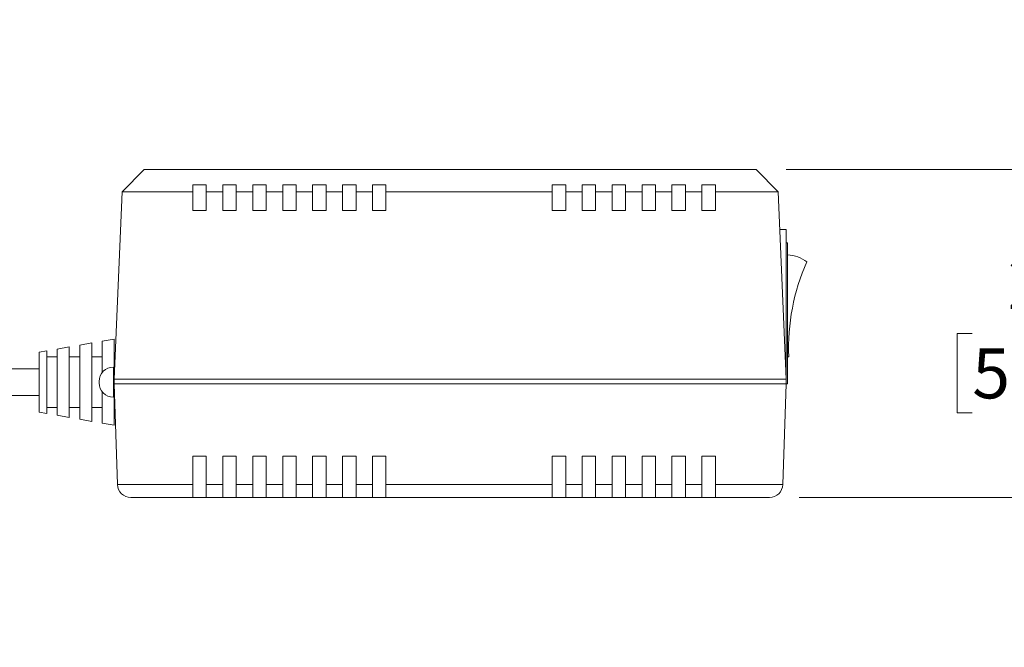
# Model space of a CAD drawing. Units: inches. Extents: x 0.1 to 10.9, y 0 to 8.5.
# Drawn here: x 5 to 6.6, y 1.6 to 2.6 of the extents above; entities that cross this region are included whole.
import ezdxf

# ---------------------------------------------------------------- set-up
doc = ezdxf.new("R2010")
doc.units = ezdxf.units.IN
doc.header["$MEASUREMENT"] = 0
doc.styles.add('SLDTEXTSTYLE0', font='TXT', dxfattribs={"width": 0.75})
doc.dimstyles.new('SLDDIMSTYLE5', dxfattribs={"dimtxt": 0.083333, "dimasz": 0.125, "dimexe": 0, "dimexo": 0.0625, "dimgap": 0.020833, "dimtad": 0, "dimtih": 1, "dimtoh": 1, "dimlfac": 4, "dimrnd": 1e-09, "dimzin": 12, "dimdsep": 46, "dimtxsty": 'SLDTEXTSTYLE0', "dimsah": 1, "dimcen": 0.09, "dimadec": 0, "dimazin": 3, "dimtfac": 1, "dimtmove": 0, "dimatfit": 0, "dimfxl": 1, "dimfrac": 2, "dimtolj": 1, "dimtzin": 12, "dimarcsym": 0})

# ---------------------------------------------------------------- blocks, each defined once
blk = doc.blocks.new('_D_4')
at = {"color": 7, "linetype": 'Continuous', "lineweight": 0}
for p, q in [((6.7532, 2.3959), (6.7532, 2.6459)), ((6.2305, 2.3959), (6.8232, 2.3959)), ((6.5414, 2.1222), (6.516, 2.1222)), ((6.516, 2.1222), (6.516, 1.9897)), ((6.9651, 2.1222), (6.9905, 2.1222)), ((6.9905, 2.1222), (6.9905, 1.9897)), ((6.516, 1.9897), (6.5414, 1.9897)), ((6.9905, 1.9897), (6.9651, 1.9897)), ((6.2526, 1.8484), (6.8232, 1.8484)), ((6.7532, 1.8484), (6.7532, 1.5984))]:
    blk.add_line(p, q, dxfattribs=at)
for points in [[(6.7532, 2.3959), (6.7732, 2.5209), (6.7332, 2.5209)], [(6.7532, 1.8484), (6.7332, 1.7234), (6.7732, 1.7234)]]:
    blk.add_solid(points, dxfattribs=at)
at = {"color": 7, "linetype": 'Continuous', "lineweight": 0, "char_height": 0.08333, "attachment_point": 1, "style": 'SLDTEXTSTYLE0'}
for s, insert in [('2.19in', (6.6005, 2.2465)), ('55.6mm', (6.5414, 2.0972))]:
    blk.add_mtext(s, dxfattribs=dict(at, insert=insert))

msp = doc.modelspace()

# ---------------------------------------------------------------- linework, layer by layer
at = {"color": 7, "linetype": 'Continuous', "lineweight": 0}
for p, q in [((5.1587, 2.3959), (5.122, 2.3584)), ((5.1587, 2.3959), (6.1805, 2.3959)), ((6.1805, 2.3959), (6.2172, 2.3584)), ((5.2625, 2.3701), (5.24, 2.3701)), ((5.24, 2.3701), (5.24, 2.3584)), ((5.2625, 2.3584), (5.2625, 2.3701)), ((5.3125, 2.3701), (5.29, 2.3701)), ((5.29, 2.3701), (5.29, 2.3584)), ((5.3125, 2.3584), (5.3125, 2.3701)), ((5.3625, 2.3701), (5.34, 2.3701)), ((5.34, 2.3701), (5.34, 2.3584)), ((5.3625, 2.3584), (5.3625, 2.3701)), ((5.4125, 2.3701), (5.39, 2.3701)), ((5.39, 2.3701), (5.39, 2.3584)), ((5.4125, 2.3584), (5.4125, 2.3701)), ((5.4625, 2.3701), (5.44, 2.3701)), ((5.44, 2.3701), (5.44, 2.3584)), ((5.4625, 2.3584), (5.4625, 2.3701)), ((5.5125, 2.3701), (5.49, 2.3701)), ((5.49, 2.3701), (5.49, 2.3584)), ((5.5125, 2.3584), (5.5125, 2.3701)), ((5.5625, 2.3701), (5.54, 2.3701)), ((5.54, 2.3701), (5.54, 2.3584)), ((5.5625, 2.3584), (5.5625, 2.3701)), ((5.8625, 2.3701), (5.84, 2.3701)), ((5.84, 2.3701), (5.84, 2.3584)), ((5.8625, 2.3584), (5.8625, 2.3701)), ((5.9125, 2.3701), (5.89, 2.3701)), ((5.89, 2.3701), (5.89, 2.3584)), ((5.9125, 2.3584), (5.9125, 2.3701)), ((5.9625, 2.3701), (5.94, 2.3701)), ((5.94, 2.3701), (5.94, 2.3584)), ((5.9625, 2.3584), (5.9625, 2.3701)), ((6.0125, 2.3701), (5.99, 2.3701)), ((5.99, 2.3701), (5.99, 2.3584)), ((6.0125, 2.3584), (6.0125, 2.3701)), ((6.0625, 2.3701), (6.04, 2.3701)), ((6.04, 2.3701), (6.04, 2.3584)), ((6.0625, 2.3584), (6.0625, 2.3701)), ((6.1125, 2.3701), (6.09, 2.3701)), ((6.09, 2.3701), (6.09, 2.3584)), ((6.1125, 2.3584), (6.1125, 2.3701)), ((5.122, 2.3584), (5.1086, 2.0459)), ((5.24, 2.3584), (5.122, 2.3584)), ((5.24, 2.3584), (5.24, 2.3272)), ((5.2625, 2.3272), (5.2625, 2.3584)), ((5.29, 2.3584), (5.2625, 2.3584)), ((5.29, 2.3584), (5.29, 2.3272)), ((5.3125, 2.3272), (5.3125, 2.3584)), ((5.34, 2.3584), (5.3125, 2.3584)), ((5.34, 2.3584), (5.34, 2.3272)), ((5.3625, 2.3272), (5.3625, 2.3584)), ((5.39, 2.3584), (5.3625, 2.3584)), ((5.39, 2.3584), (5.39, 2.3272)), ((5.4125, 2.3272), (5.4125, 2.3584)), ((5.44, 2.3584), (5.4125, 2.3584)), ((5.44, 2.3584), (5.44, 2.3272)), ((5.4625, 2.3272), (5.4625, 2.3584)), ((5.49, 2.3584), (5.4625, 2.3584)), ((5.49, 2.3584), (5.49, 2.3272)), ((5.5125, 2.3272), (5.5125, 2.3584)), ((5.54, 2.3584), (5.5125, 2.3584)), ((5.54, 2.3584), (5.54, 2.3272)), ((5.5625, 2.3272), (5.5625, 2.3584)), ((5.84, 2.3584), (5.5625, 2.3584)), ((5.84, 2.3584), (5.84, 2.3272)), ((5.8625, 2.3272), (5.8625, 2.3584)), ((5.89, 2.3584), (5.8625, 2.3584)), ((5.89, 2.3584), (5.89, 2.3272)), ((5.9125, 2.3272), (5.9125, 2.3584)), ((5.94, 2.3584), (5.9125, 2.3584)), ((5.94, 2.3584), (5.94, 2.3272)), ((5.9625, 2.3272), (5.9625, 2.3584)), ((5.99, 2.3584), (5.9625, 2.3584)), ((5.99, 2.3584), (5.99, 2.3272)), ((6.0125, 2.3272), (6.0125, 2.3584)), ((6.04, 2.3584), (6.0125, 2.3584)), ((6.04, 2.3584), (6.04, 2.3272)), ((6.0625, 2.3272), (6.0625, 2.3584)), ((6.09, 2.3584), (6.0625, 2.3584)), ((6.09, 2.3584), (6.09, 2.3272)), ((6.2172, 2.3584), (6.1125, 2.3584)), ((6.1125, 2.3272), (6.1125, 2.3584)), ((6.2172, 2.3584), (6.2306, 2.0459)), ((5.24, 2.3272), (5.2625, 2.3272)), ((5.29, 2.3272), (5.3125, 2.3272)), ((5.34, 2.3272), (5.3625, 2.3272)), ((5.39, 2.3272), (5.4125, 2.3272)), ((5.44, 2.3272), (5.4625, 2.3272)), ((5.49, 2.3272), (5.5125, 2.3272)), ((5.54, 2.3272), (5.5625, 2.3272)), ((5.84, 2.3272), (5.8625, 2.3272)), ((5.89, 2.3272), (5.9125, 2.3272)), ((5.94, 2.3272), (5.9625, 2.3272)), ((5.99, 2.3272), (6.0125, 2.3272)), ((6.04, 2.3272), (6.0625, 2.3272)), ((6.09, 2.3272), (6.1125, 2.3272)), ((6.2199, 2.2959), (6.2306, 2.2959)), ((6.2306, 2.0459), (6.2306, 2.2959)), ((6.2331, 2.2734), (6.2306, 2.2734)), ((6.2331, 2.2734), (6.2331, 2.0384)), ((5.0711, 2.1063), (5.0511, 2.1028)), ((5.0711, 2.1063), (5.0711, 1.9755)), ((5.1086, 2.1129), (5.0886, 2.1094)), ((5.0886, 2.0567), (5.0886, 2.1094)), ((5.1086, 2.0659), (5.1086, 2.1129)), ((4.9961, 2.0931), (4.9836, 2.0909)), ((4.9836, 1.9909), (4.9836, 2.0909)), ((4.9961, 2.0931), (4.9961, 1.9887)), ((5.0336, 2.0997), (5.0136, 2.0962)), ((5.0136, 1.9856), (5.0136, 2.0962)), ((5.0336, 2.0997), (5.0336, 1.9821)), ((5.0511, 1.979), (5.0511, 2.1028)), ((5.0136, 2.0834), (4.9961, 2.0834)), ((5.0511, 2.0834), (5.0336, 2.0834)), ((5.0886, 2.0834), (5.0711, 2.0834)), ((6.2349, 2.0834), (6.2331, 2.0834)), ((4.9836, 2.063), (4.7486, 2.063)), ((5.1086, 2.0659), (5.1073, 2.0659)), ((5.1086, 2.0459), (5.1086, 2.0659)), ((5.0836, 2.0397), (5.0836, 2.0422)), ((6.2306, 2.0459), (5.1086, 2.0459)), ((5.1086, 2.0459), (5.1086, 2.0384)), ((6.2306, 2.0459), (6.2306, 2.0384)), ((5.0886, 1.9724), (5.0886, 2.0251)), ((5.1086, 2.0384), (6.2306, 2.0384)), ((5.1086, 2.0384), (5.1141, 1.8702)), ((5.1086, 2.0159), (5.1086, 2.0384)), ((6.2306, 2.0384), (6.2251, 1.8702)), ((6.2331, 2.0384), (6.2306, 2.0384)), ((4.7486, 2.0188), (4.9836, 2.0188)), ((5.1073, 2.0159), (5.1086, 2.0159)), ((5.1086, 1.9689), (5.1086, 2.0159)), ((4.9836, 1.9909), (4.9961, 1.9887)), ((4.9961, 1.9984), (5.0136, 1.9984)), ((5.0336, 1.9984), (5.0511, 1.9984)), ((5.0711, 1.9984), (5.0886, 1.9984)), ((5.0136, 1.9856), (5.0336, 1.9821)), ((5.0511, 1.979), (5.0711, 1.9755)), ((5.0886, 1.9724), (5.1086, 1.9689)), ((5.2625, 1.9172), (5.24, 1.9172)), ((5.24, 1.8702), (5.24, 1.9172)), ((5.2625, 1.9172), (5.2625, 1.8702)), ((5.3125, 1.9172), (5.29, 1.9172)), ((5.29, 1.8702), (5.29, 1.9172)), ((5.3125, 1.9172), (5.3125, 1.8702)), ((5.3625, 1.9172), (5.34, 1.9172)), ((5.34, 1.8702), (5.34, 1.9172)), ((5.3625, 1.9172), (5.3625, 1.8702)), ((5.4125, 1.9172), (5.39, 1.9172)), ((5.39, 1.8702), (5.39, 1.9172)), ((5.4125, 1.9172), (5.4125, 1.8702)), ((5.4625, 1.9172), (5.44, 1.9172)), ((5.44, 1.8702), (5.44, 1.9172)), ((5.4625, 1.9172), (5.4625, 1.8702)), ((5.5125, 1.9172), (5.49, 1.9172)), ((5.49, 1.8702), (5.49, 1.9172)), ((5.5125, 1.9172), (5.5125, 1.8702)), ((5.5625, 1.9172), (5.54, 1.9172)), ((5.54, 1.8702), (5.54, 1.9172)), ((5.5625, 1.9172), (5.5625, 1.8702)), ((5.8625, 1.9172), (5.84, 1.9172)), ((5.84, 1.8702), (5.84, 1.9172)), ((5.8625, 1.9172), (5.8625, 1.8702)), ((5.9125, 1.9172), (5.89, 1.9172)), ((5.89, 1.8702), (5.89, 1.9172)), ((5.9125, 1.9172), (5.9125, 1.8702)), ((5.9625, 1.9172), (5.94, 1.9172)), ((5.94, 1.8702), (5.94, 1.9172)), ((5.9625, 1.9172), (5.9625, 1.8702)), ((6.0125, 1.9172), (5.99, 1.9172)), ((5.99, 1.8702), (5.99, 1.9172)), ((6.0125, 1.9172), (6.0125, 1.8702)), ((6.0625, 1.9172), (6.04, 1.9172)), ((6.04, 1.8702), (6.04, 1.9172)), ((6.0625, 1.9172), (6.0625, 1.8702)), ((6.09, 1.8702), (6.09, 1.9172)), ((6.1125, 1.9172), (6.09, 1.9172)), ((6.1125, 1.9172), (6.1125, 1.8702)), ((5.1141, 1.8702), (5.24, 1.8702)), ((5.24, 1.8486), (5.24, 1.8702)), ((5.2625, 1.8702), (5.29, 1.8702)), ((5.2625, 1.8702), (5.2625, 1.8486)), ((5.29, 1.8486), (5.29, 1.8702)), ((5.3125, 1.8702), (5.34, 1.8702)), ((5.3125, 1.8702), (5.3125, 1.8486)), ((5.34, 1.8486), (5.34, 1.8702)), ((5.3625, 1.8702), (5.39, 1.8702)), ((5.3625, 1.8702), (5.3625, 1.8486)), ((5.39, 1.8486), (5.39, 1.8702)), ((5.4125, 1.8702), (5.44, 1.8702)), ((5.4125, 1.8702), (5.4125, 1.8486)), ((5.44, 1.8486), (5.44, 1.8702)), ((5.4625, 1.8702), (5.49, 1.8702)), ((5.4625, 1.8702), (5.4625, 1.8486)), ((5.49, 1.8486), (5.49, 1.8702)), ((5.5125, 1.8702), (5.54, 1.8702)), ((5.5125, 1.8702), (5.5125, 1.8486)), ((5.54, 1.8486), (5.54, 1.8702)), ((5.5625, 1.8702), (5.84, 1.8702)), ((5.5625, 1.8702), (5.5625, 1.8486)), ((5.84, 1.8486), (5.84, 1.8702)), ((5.8625, 1.8702), (5.89, 1.8702)), ((5.8625, 1.8702), (5.8625, 1.8486)), ((5.89, 1.8486), (5.89, 1.8702)), ((5.9125, 1.8702), (5.94, 1.8702)), ((5.9125, 1.8702), (5.9125, 1.8486)), ((5.94, 1.8486), (5.94, 1.8702)), ((5.9625, 1.8702), (5.99, 1.8702)), ((5.9625, 1.8702), (5.9625, 1.8486)), ((5.99, 1.8486), (5.99, 1.8702)), ((6.0125, 1.8702), (6.04, 1.8702)), ((6.0125, 1.8702), (6.0125, 1.8486)), ((6.04, 1.8486), (6.04, 1.8702)), ((6.0625, 1.8702), (6.09, 1.8702)), ((6.0625, 1.8702), (6.0625, 1.8486)), ((6.09, 1.8486), (6.09, 1.8702)), ((6.1125, 1.8702), (6.2251, 1.8702)), ((6.1125, 1.8702), (6.1125, 1.8486)), ((6.2026, 1.8484), (5.1366, 1.8484)), ((5.2625, 1.8486), (5.24, 1.8486)), ((5.3125, 1.8486), (5.29, 1.8486)), ((5.3625, 1.8486), (5.34, 1.8486)), ((5.4125, 1.8486), (5.39, 1.8486)), ((5.4625, 1.8486), (5.44, 1.8486)), ((5.5125, 1.8486), (5.49, 1.8486)), ((5.5625, 1.8486), (5.54, 1.8486)), ((5.8625, 1.8486), (5.84, 1.8486)), ((5.9125, 1.8486), (5.89, 1.8486)), ((5.9625, 1.8486), (5.94, 1.8486)), ((6.0125, 1.8486), (5.99, 1.8486)), ((6.0625, 1.8486), (6.04, 1.8486)), ((6.1125, 1.8486), (6.09, 1.8486))]:
    msp.add_line(p, q, dxfattribs=at)
at = {"color": 8, "linetype": 'Continuous', "lineweight": 0}
msp.add_line((5.1073, 2.0659), (5.1073, 2.0159), dxfattribs=at)
at = {"color": 7, "linetype": 'Continuous', "lineweight": 0}
for centre, radius, start, end in [((6.2289, 2.1911), 0.0625, 54.2577, 86.1155), ((6.5879, 2.0976), 0.3533, 155.9053, 182.2972), ((5.1073, 2.0422), 0.0238, 90, 180), ((5.1073, 2.0397), 0.0238, 180, 270), ((5.1366, 1.8709), 0.0225, 181.8841, 270), ((6.2026, 1.8709), 0.0225, 270, 358.1159)]:
    msp.add_arc(centre, radius, start, end, dxfattribs=at)

# ---------------------------------------------------------------- dimensions: what is measured, and where the dimension line sits
dim = msp.add_linear_dim(base=(6.7532, 2.3959), p1=(6.2026, 1.8484), p2=(6.1805, 2.3959), angle=90, dimstyle='SLDDIMSTYLE5', dxfattribs=at)
dim.commit()
dim.dimension.update_dxf_attribs({"geometry": '_D_4', "text_midpoint": (6.7532, 2.1222), "dimtype": 160})

doc.saveas('drawing.dxf')
